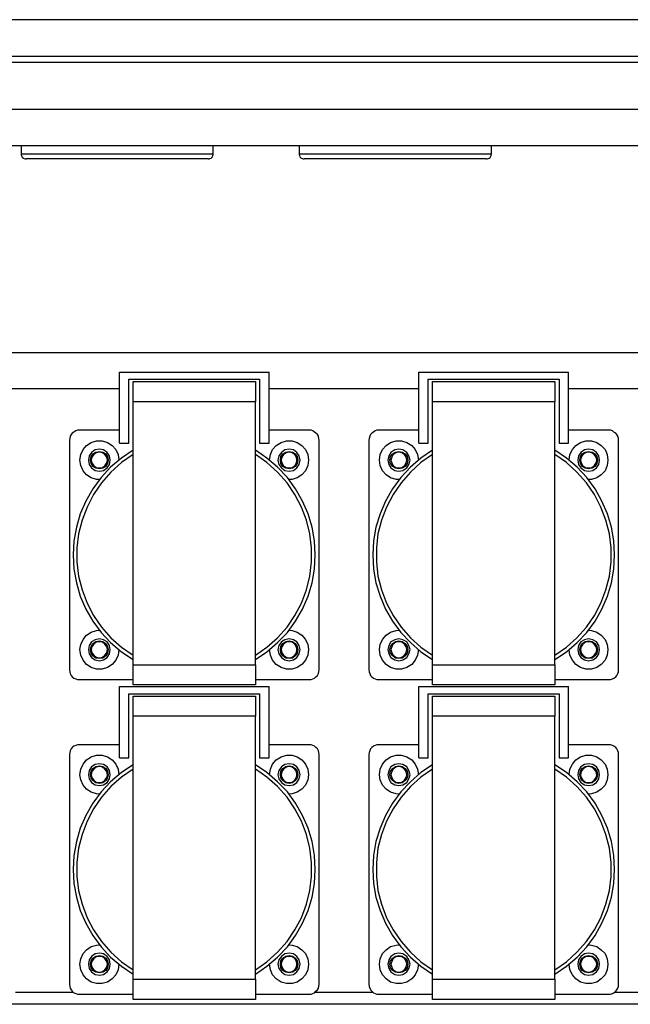
# Model space of a CAD drawing. Units: inches. Extents: x 7 to 849, y -294 to -11.
# Drawn here: x 550 to 595, y -161 to -88 of the extents above; entities that cross this region are included whole.
import ezdxf

# ---------------------------------------------------------------- set-up
doc = ezdxf.new("R2010")
doc.units = ezdxf.units.IN
doc.header["$MEASUREMENT"] = 0
doc.layers.add('Rear options', color=7, linetype='Continuous')

msp = doc.modelspace()

# ---------------------------------------------------------------- linework, layer by layer
at = {"layer": 'Rear options', "color": 250, "lineweight": 25, "true_color": 0x231f20}
for points in [[(622.55, -87.633), (460.325, -87.633)], [(623.503, -90.359), (459.398, -90.359)], [(622.55, -90.359), (460.325, -90.359)], [(623.503, -90.809), (459.398, -90.809)], [(623.503, -94.302), (459.398, -94.302)], [(623.503, -97.001), (459.398, -97.001)], [(549.8, -97.001), (549.8, -97.584)], [(564.038, -97.584), (564.038, -97.001)], [(570.416, -97.001), (570.416, -97.584)], [(584.68, -97.584), (584.68, -97.001)], [(549.8, -97.584), (549.853, -97.584), (550.038, -97.584), (550.329, -97.584), (550.753, -97.584), (551.256, -97.584), (551.864, -97.584), (552.579, -97.584), (553.346, -97.584), (554.193, -97.584), (555.066, -97.584), (555.993, -97.584), (556.919, -97.584), (557.845, -97.584), (558.771, -97.584), (559.645, -97.584), (560.465, -97.584), (561.259, -97.584), (561.947, -97.584), (562.556, -97.584), (563.085, -97.584), (563.508, -97.584), (563.8, -97.584), (563.985, -97.584), (564.038, -97.584)], [(549.8, -97.584), (549.8, -97.637), (549.827, -97.716), (549.853, -97.795), (549.906, -97.848), (549.959, -97.901), (550.012, -97.928), (550.091, -97.954), (550.171, -97.954)], [(563.667, -97.954), (563.747, -97.954), (563.8, -97.928), (563.879, -97.901), (563.932, -97.848), (563.985, -97.795), (564.011, -97.716), (564.038, -97.637), (564.038, -97.584)], [(570.416, -97.584), (570.469, -97.584), (570.654, -97.584), (570.971, -97.584), (571.368, -97.584), (571.898, -97.584), (572.506, -97.584), (573.194, -97.584), (573.988, -97.584), (574.809, -97.584), (575.708, -97.584), (576.608, -97.584), (577.534, -97.584), (578.487, -97.584), (579.387, -97.584), (580.26, -97.584), (581.107, -97.584), (581.875, -97.584), (582.589, -97.584), (583.198, -97.584), (583.727, -97.584), (584.124, -97.584), (584.415, -97.584), (584.6, -97.584), (584.68, -97.584)], [(570.416, -97.584), (570.416, -97.637), (570.442, -97.716), (570.469, -97.795), (570.521, -97.848), (570.574, -97.901), (570.654, -97.928), (570.707, -97.954), (570.786, -97.954)], [(584.283, -97.954), (584.362, -97.954), (584.442, -97.928), (584.495, -97.901), (584.574, -97.848), (584.6, -97.795), (584.653, -97.716), (584.653, -97.637), (584.68, -97.584)], [(563.667, -97.954), (563.614, -97.954), (563.429, -97.954), (563.138, -97.954), (562.715, -97.954), (562.212, -97.954), (561.603, -97.954), (560.915, -97.954), (560.148, -97.954), (559.354, -97.954), (558.48, -97.954), (557.581, -97.954), (556.681, -97.954), (555.781, -97.954), (554.908, -97.954), (554.061, -97.954), (553.293, -97.954), (552.552, -97.954), (551.917, -97.954), (551.361, -97.954), (550.885, -97.954), (550.541, -97.954), (550.303, -97.954), (550.171, -97.954)], [(584.283, -97.954), (584.23, -97.954), (584.045, -97.954), (583.754, -97.954), (583.357, -97.954), (582.854, -97.954), (582.245, -97.954), (581.557, -97.954), (580.79, -97.954), (579.969, -97.954), (579.122, -97.954), (578.223, -97.954), (577.323, -97.954), (576.423, -97.954), (575.55, -97.954), (574.703, -97.954), (573.909, -97.954), (573.194, -97.954), (572.533, -97.954), (571.977, -97.954), (571.527, -97.954), (571.157, -97.954), (570.918, -97.954), (570.813, -97.954), (570.786, -97.954)], [(622.788, -112.341), (460.809, -112.341)], [(557.082, -113.777), (568.185, -113.777)], [(557.082, -119.055), (557.082, -113.777)], [(568.185, -119.055), (568.185, -113.777)], [(579.289, -113.777), (590.392, -113.777)], [(579.289, -119.055), (579.289, -113.777)], [(590.392, -119.055), (590.392, -113.777)], [(557.787, -114.3), (567.48, -114.3)], [(557.787, -119.055), (557.787, -114.3)], [(558.101, -115.972), (558.101, -115.685), (558.101, -115.397), (558.101, -115.136), (558.101, -114.927), (558.101, -114.744), (558.101, -114.613), (558.101, -114.509), (558.101, -114.483)], [(558.101, -114.483), (567.166, -114.483)], [(567.166, -114.483), (567.166, -114.509), (567.166, -114.613), (567.166, -114.744), (567.166, -114.927), (567.166, -115.136), (567.166, -115.397), (567.166, -115.685), (567.166, -115.972)], [(567.48, -114.3), (567.48, -119.055)], [(579.994, -119.055), (579.994, -114.3)], [(579.994, -114.3), (589.687, -114.3)], [(580.307, -115.972), (580.307, -115.685), (580.307, -115.397), (580.307, -115.136), (580.307, -114.927), (580.307, -114.744), (580.307, -114.613), (580.307, -114.509), (580.307, -114.483)], [(580.307, -114.483), (589.373, -114.483)], [(589.373, -114.483), (589.373, -114.509), (589.373, -114.613), (589.373, -114.744), (589.373, -114.927), (589.373, -115.136), (589.373, -115.397), (589.373, -115.685), (589.373, -115.972)], [(589.687, -114.3), (589.687, -119.055)], [(557.082, -115.005), (545.978, -115.005)], [(579.289, -115.005), (568.185, -115.005)], [(622.788, -115.005), (590.392, -115.005)], [(558.101, -135.488), (558.101, -115.972)], [(567.166, -115.972), (558.101, -115.972)], [(567.166, -135.488), (567.166, -115.972)], [(580.307, -135.488), (580.307, -115.972)], [(589.373, -115.972), (580.307, -115.972)], [(589.373, -135.488), (589.373, -115.972)], [(554.103, -118.088), (553.973, -118.088), (553.842, -118.14), (553.712, -118.219), (553.581, -118.297), (553.503, -118.402), (553.424, -118.532), (553.398, -118.689), (553.372, -118.82)], [(557.082, -118.088), (554.103, -118.088)], [(571.137, -118.088), (568.185, -118.088)], [(571.895, -118.82), (571.869, -118.689), (571.843, -118.532), (571.764, -118.402), (571.66, -118.297), (571.555, -118.219), (571.425, -118.14), (571.294, -118.088), (571.137, -118.088)], [(576.336, -118.088), (576.18, -118.088), (576.049, -118.14), (575.918, -118.219), (575.814, -118.297), (575.709, -118.402), (575.657, -118.532), (575.605, -118.689), (575.579, -118.82)], [(579.289, -118.088), (576.336, -118.088)], [(593.37, -118.088), (590.392, -118.088)], [(594.102, -118.82), (594.102, -118.689), (594.05, -118.532), (593.971, -118.402), (593.893, -118.297), (593.762, -118.219), (593.658, -118.14), (593.501, -118.088), (593.37, -118.088)], [(553.372, -118.82), (553.372, -135.854)], [(555.593, -121.746), (555.384, -121.746), (554.992, -121.615), (554.652, -121.406), (554.391, -121.093), (554.208, -120.701), (554.156, -120.309), (554.208, -119.891), (554.391, -119.525), (554.652, -119.212), (554.992, -119.003), (555.384, -118.872), (555.802, -118.872), (556.193, -119.003), (556.533, -119.212), (556.821, -119.525), (556.977, -119.891), (557.03, -120.309)], [(557.082, -119.055), (557.787, -119.055)], [(567.48, -119.055), (568.185, -119.055)], [(568.211, -120.309), (568.211, -120.309), (568.29, -119.891), (568.446, -119.525), (568.708, -119.212), (569.073, -119.003), (569.465, -118.872), (569.883, -118.872), (570.275, -119.003), (570.615, -119.212), (570.876, -119.525), (571.059, -119.891), (571.111, -120.309)], [(571.895, -135.854), (571.895, -118.82)], [(575.579, -118.82), (575.579, -135.854)], [(577.825, -121.746), (577.616, -121.746), (577.198, -121.615), (576.859, -121.406), (576.598, -121.093), (576.415, -120.701), (576.362, -120.309), (576.415, -119.891), (576.598, -119.525), (576.859, -119.212), (577.198, -119.003), (577.616, -118.872), (578.008, -118.872), (578.4, -119.003), (578.766, -119.212), (579.027, -119.525), (579.184, -119.891), (579.262, -120.309)], [(579.289, -119.055), (579.994, -119.055)], [(589.687, -119.055), (590.392, -119.055)], [(590.444, -120.309), (590.444, -120.309), (590.496, -119.891), (590.679, -119.525), (590.941, -119.212), (591.28, -119.003), (591.672, -118.872), (592.09, -118.872), (592.482, -119.003), (592.822, -119.212), (593.109, -119.525), (593.266, -119.891), (593.318, -120.309)], [(594.102, -135.854), (594.102, -118.82)], [(558.101, -119.577), (557.239, -120.152), (556.429, -120.831), (555.723, -121.589), (555.122, -122.425), (554.6, -123.339), (554.182, -124.28), (553.894, -125.273), (553.712, -126.292), (553.659, -127.337), (553.712, -128.382), (553.894, -129.401), (554.182, -130.393), (554.6, -131.36), (555.122, -132.248), (555.723, -133.084), (556.429, -133.842), (557.239, -134.521), (558.101, -135.096)], [(556.402, -120.309), (556.35, -119.995), (556.167, -119.734), (555.906, -119.551), (555.593, -119.499), (555.279, -119.551), (555.018, -119.734), (554.835, -119.995), (554.783, -120.309), (554.835, -120.622), (555.018, -120.884), (555.279, -121.066), (555.593, -121.119), (555.906, -121.066), (556.167, -120.884), (556.35, -120.622), (556.402, -120.309)], [(556.246, -120.309), (556.193, -120.544), (556.063, -120.779), (555.854, -120.91), (555.593, -120.962), (555.331, -120.91), (555.122, -120.779), (554.992, -120.544), (554.939, -120.309), (554.992, -120.048), (555.122, -119.839), (555.331, -119.708), (555.593, -119.656), (555.854, -119.708), (556.063, -119.839), (556.193, -120.048), (556.246, -120.309)], [(556.193, -120.309), (556.141, -120.074), (556.011, -119.891), (555.828, -119.76), (555.593, -119.708), (555.357, -119.76), (555.175, -119.891), (555.044, -120.074), (554.992, -120.309), (555.044, -120.518), (555.175, -120.727), (555.357, -120.857), (555.593, -120.884), (555.828, -120.857), (556.011, -120.727), (556.141, -120.518), (556.193, -120.309)], [(567.166, -135.096), (568.028, -134.521), (568.812, -133.842), (569.544, -133.084), (570.145, -132.248), (570.667, -131.36), (571.085, -130.393), (571.372, -129.401), (571.555, -128.382), (571.608, -127.337), (571.555, -126.292), (571.372, -125.273), (571.085, -124.28), (570.667, -123.339), (570.145, -122.425), (569.544, -121.589), (568.812, -120.831), (568.028, -120.152), (567.166, -119.577)], [(570.484, -120.309), (570.406, -119.995), (570.249, -119.734), (569.988, -119.551), (569.674, -119.499), (569.361, -119.551), (569.1, -119.734), (568.917, -119.995), (568.838, -120.309), (568.917, -120.622), (569.1, -120.884), (569.361, -121.066), (569.674, -121.119), (569.988, -121.066), (570.249, -120.884), (570.406, -120.622), (570.484, -120.309)], [(570.327, -120.309), (570.275, -120.544), (570.118, -120.779), (569.909, -120.91), (569.674, -120.962), (569.413, -120.91), (569.204, -120.779), (569.047, -120.544), (569.021, -120.309), (569.047, -120.048), (569.204, -119.839), (569.413, -119.708), (569.674, -119.656), (569.909, -119.708), (570.118, -119.839), (570.275, -120.048), (570.327, -120.309)], [(570.249, -120.309), (570.223, -120.074), (570.092, -119.891), (569.883, -119.76), (569.674, -119.708), (569.439, -119.76), (569.256, -119.891), (569.126, -120.074), (569.073, -120.309), (569.126, -120.518), (569.256, -120.727), (569.439, -120.857), (569.674, -120.884), (569.883, -120.857), (570.092, -120.727), (570.223, -120.518), (570.249, -120.309)], [(580.307, -119.577), (579.445, -120.152), (578.662, -120.831), (577.956, -121.589), (577.329, -122.425), (576.807, -123.339), (576.415, -124.28), (576.101, -125.273), (575.918, -126.292), (575.866, -127.337), (575.918, -128.382), (576.101, -129.401), (576.415, -130.393), (576.807, -131.36), (577.329, -132.248), (577.956, -133.084), (578.662, -133.842), (579.445, -134.521), (580.307, -135.096)], [(578.635, -120.309), (578.557, -119.995), (578.4, -119.734), (578.113, -119.551), (577.799, -119.499), (577.512, -119.551), (577.225, -119.734), (577.068, -119.995), (576.989, -120.309), (577.068, -120.622), (577.225, -120.884), (577.512, -121.066), (577.799, -121.119), (578.113, -121.066), (578.4, -120.884), (578.557, -120.622), (578.635, -120.309)], [(578.479, -120.309), (578.426, -120.544), (578.27, -120.779), (578.061, -120.91), (577.799, -120.962), (577.564, -120.91), (577.355, -120.779), (577.198, -120.544), (577.146, -120.309), (577.198, -120.048), (577.355, -119.839), (577.564, -119.708), (577.799, -119.656), (578.061, -119.708), (578.27, -119.839), (578.426, -120.048), (578.479, -120.309)], [(578.4, -120.309), (578.348, -120.074), (578.217, -119.891), (578.034, -119.76), (577.799, -119.708), (577.59, -119.76), (577.381, -119.891), (577.277, -120.074), (577.225, -120.309), (577.277, -120.518), (577.381, -120.727), (577.59, -120.857), (577.799, -120.884), (578.034, -120.857), (578.217, -120.727), (578.348, -120.518), (578.4, -120.309)], [(589.373, -135.096), (590.235, -134.521), (591.045, -133.842), (591.75, -133.084), (592.377, -132.248), (592.874, -131.36), (593.292, -130.393), (593.579, -129.401), (593.762, -128.382), (593.814, -127.337), (593.762, -126.292), (593.579, -125.273), (593.292, -124.28), (592.874, -123.339), (592.377, -122.425), (591.75, -121.589), (591.045, -120.831), (590.235, -120.152), (589.373, -119.577)], [(592.691, -120.309), (592.639, -119.995), (592.456, -119.734), (592.195, -119.551), (591.881, -119.499), (591.568, -119.551), (591.306, -119.734), (591.123, -119.995), (591.071, -120.309), (591.123, -120.622), (591.306, -120.884), (591.568, -121.066), (591.881, -121.119), (592.195, -121.066), (592.456, -120.884), (592.639, -120.622), (592.691, -120.309)], [(592.534, -120.309), (592.482, -120.544), (592.351, -120.779), (592.142, -120.91), (591.881, -120.962), (591.62, -120.91), (591.411, -120.779), (591.28, -120.544), (591.228, -120.309), (591.28, -120.048), (591.411, -119.839), (591.62, -119.708), (591.881, -119.656), (592.142, -119.708), (592.351, -119.839), (592.482, -120.048), (592.534, -120.309)], [(592.482, -120.309), (592.43, -120.074), (592.299, -119.891), (592.116, -119.76), (591.881, -119.708), (591.646, -119.76), (591.463, -119.891), (591.332, -120.074), (591.28, -120.309), (591.332, -120.518), (591.463, -120.727), (591.646, -120.857), (591.881, -120.884), (592.116, -120.857), (592.299, -120.727), (592.43, -120.518), (592.482, -120.309)], [(558.101, -119.891), (557.239, -120.492), (556.455, -121.197), (555.749, -121.981), (555.148, -122.843), (554.678, -123.784), (554.312, -124.75), (554.051, -125.769), (553.921, -126.814), (553.921, -127.859), (554.051, -128.904), (554.312, -129.923), (554.678, -130.916), (555.148, -131.83), (555.749, -132.692), (556.455, -133.476), (557.239, -134.182), (558.101, -134.782)], [(567.166, -134.782), (568.028, -134.182), (568.812, -133.476), (569.518, -132.692), (570.092, -131.83), (570.589, -130.916), (570.954, -129.923), (571.216, -128.904), (571.32, -127.859), (571.32, -126.814), (571.216, -125.769), (570.954, -124.75), (570.589, -123.784), (570.092, -122.843), (569.518, -121.981), (568.812, -121.197), (568.028, -120.492), (567.166, -119.891)], [(571.111, -120.309), (571.059, -120.701), (570.876, -121.093), (570.615, -121.406), (570.275, -121.615), (569.883, -121.746), (569.648, -121.746)], [(580.307, -119.891), (579.445, -120.492), (578.662, -121.197), (577.982, -121.981), (577.381, -122.843), (576.885, -123.784), (576.519, -124.75), (576.258, -125.769), (576.153, -126.814), (576.153, -127.859), (576.258, -128.904), (576.519, -129.923), (576.885, -130.916), (577.381, -131.83), (577.982, -132.692), (578.662, -133.476), (579.445, -134.182), (580.307, -134.782)], [(589.373, -134.782), (590.235, -134.182), (591.019, -133.476), (591.724, -132.692), (592.325, -131.83), (592.795, -130.916), (593.161, -129.923), (593.423, -128.904), (593.553, -127.859), (593.553, -126.814), (593.423, -125.769), (593.161, -124.75), (592.795, -123.784), (592.325, -122.843), (591.724, -121.981), (591.019, -121.197), (590.235, -120.492), (589.373, -119.891)], [(593.318, -120.309), (593.266, -120.701), (593.109, -121.093), (592.822, -121.406), (592.482, -121.615), (592.09, -121.746), (591.881, -121.746)], [(557.03, -134.364), (556.977, -134.782), (556.821, -135.148), (556.533, -135.462), (556.193, -135.697), (555.802, -135.801), (555.384, -135.801), (554.992, -135.697), (554.652, -135.462), (554.391, -135.148), (554.208, -134.782), (554.156, -134.364), (554.208, -133.973), (554.391, -133.607), (554.652, -133.293), (554.992, -133.058), (555.384, -132.954), (555.593, -132.928)], [(569.648, -132.928), (569.883, -132.954), (570.275, -133.058), (570.615, -133.293), (570.876, -133.607), (571.059, -133.973), (571.111, -134.364)], [(579.262, -134.364), (579.184, -134.782), (579.027, -135.148), (578.766, -135.462), (578.4, -135.697), (578.008, -135.801), (577.616, -135.801), (577.198, -135.697), (576.859, -135.462), (576.598, -135.148), (576.415, -134.782), (576.362, -134.364), (576.415, -133.973), (576.598, -133.607), (576.859, -133.293), (577.198, -133.058), (577.616, -132.954), (577.825, -132.928)], [(591.881, -132.928), (592.09, -132.954), (592.482, -133.058), (592.822, -133.293), (593.109, -133.607), (593.266, -133.973), (593.318, -134.364)], [(556.402, -134.364), (556.35, -134.051), (556.167, -133.79), (555.906, -133.633), (555.593, -133.555), (555.279, -133.633), (555.018, -133.79), (554.835, -134.051), (554.783, -134.364), (554.835, -134.678), (555.018, -134.939), (555.279, -135.122), (555.593, -135.2), (555.906, -135.122), (556.167, -134.939), (556.35, -134.678), (556.402, -134.364)], [(570.484, -134.364), (570.406, -134.051), (570.249, -133.79), (569.988, -133.633), (569.674, -133.555), (569.361, -133.633), (569.1, -133.79), (568.917, -134.051), (568.838, -134.364), (568.917, -134.678), (569.1, -134.939), (569.361, -135.122), (569.674, -135.2), (569.988, -135.122), (570.249, -134.939), (570.406, -134.678), (570.484, -134.364)], [(578.635, -134.364), (578.557, -134.051), (578.4, -133.79), (578.113, -133.633), (577.799, -133.555), (577.512, -133.633), (577.225, -133.79), (577.068, -134.051), (576.989, -134.364), (577.068, -134.678), (577.225, -134.939), (577.512, -135.122), (577.799, -135.2), (578.113, -135.122), (578.4, -134.939), (578.557, -134.678), (578.635, -134.364)], [(592.691, -134.364), (592.639, -134.051), (592.456, -133.79), (592.195, -133.633), (591.881, -133.555), (591.568, -133.633), (591.306, -133.79), (591.123, -134.051), (591.071, -134.364), (591.123, -134.678), (591.306, -134.939), (591.568, -135.122), (591.881, -135.2), (592.195, -135.122), (592.456, -134.939), (592.639, -134.678), (592.691, -134.364)], [(556.246, -134.364), (556.193, -134.626), (556.063, -134.835), (555.854, -134.991), (555.593, -135.018), (555.331, -134.991), (555.122, -134.835), (554.992, -134.626), (554.939, -134.364), (554.992, -134.129), (555.122, -133.92), (555.331, -133.764), (555.593, -133.711), (555.854, -133.764), (556.063, -133.92), (556.193, -134.129), (556.246, -134.364)], [(556.193, -134.364), (556.141, -134.155), (556.011, -133.946), (555.828, -133.816), (555.593, -133.79), (555.357, -133.816), (555.175, -133.946), (555.044, -134.155), (554.992, -134.364), (555.044, -134.6), (555.175, -134.782), (555.357, -134.913), (555.593, -134.965), (555.828, -134.913), (556.011, -134.782), (556.141, -134.6), (556.193, -134.364)], [(571.111, -134.364), (571.059, -134.782), (570.876, -135.148), (570.615, -135.462), (570.275, -135.697), (569.883, -135.801), (569.465, -135.801), (569.073, -135.697), (568.708, -135.462), (568.446, -135.148), (568.29, -134.782), (568.211, -134.364)], [(570.327, -134.364), (570.275, -134.626), (570.118, -134.835), (569.909, -134.991), (569.674, -135.018), (569.413, -134.991), (569.204, -134.835), (569.047, -134.626), (569.021, -134.364), (569.047, -134.129), (569.204, -133.92), (569.413, -133.764), (569.674, -133.711), (569.909, -133.764), (570.118, -133.92), (570.275, -134.129), (570.327, -134.364)], [(570.249, -134.364), (570.223, -134.155), (570.092, -133.946), (569.883, -133.816), (569.674, -133.79), (569.439, -133.816), (569.256, -133.946), (569.126, -134.155), (569.073, -134.364), (569.126, -134.6), (569.256, -134.782), (569.439, -134.913), (569.674, -134.965), (569.883, -134.913), (570.092, -134.782), (570.223, -134.6), (570.249, -134.364)], [(578.479, -134.364), (578.426, -134.626), (578.27, -134.835), (578.061, -134.991), (577.799, -135.018), (577.564, -134.991), (577.355, -134.835), (577.198, -134.626), (577.146, -134.364), (577.198, -134.129), (577.355, -133.92), (577.564, -133.764), (577.799, -133.711), (578.061, -133.764), (578.27, -133.92), (578.426, -134.129), (578.479, -134.364)], [(578.4, -134.364), (578.348, -134.155), (578.217, -133.946), (578.034, -133.816), (577.799, -133.79), (577.59, -133.816), (577.381, -133.946), (577.277, -134.155), (577.225, -134.364), (577.277, -134.6), (577.381, -134.782), (577.59, -134.913), (577.799, -134.965), (578.034, -134.913), (578.217, -134.782), (578.348, -134.6), (578.4, -134.364)], [(593.318, -134.364), (593.266, -134.782), (593.109, -135.148), (592.822, -135.462), (592.482, -135.697), (592.09, -135.801), (591.672, -135.801), (591.28, -135.697), (590.941, -135.462), (590.679, -135.148), (590.496, -134.782), (590.444, -134.364)], [(592.534, -134.364), (592.482, -134.626), (592.351, -134.835), (592.142, -134.991), (591.881, -135.018), (591.62, -134.991), (591.411, -134.835), (591.28, -134.626), (591.228, -134.364), (591.28, -134.129), (591.411, -133.92), (591.62, -133.764), (591.881, -133.711), (592.142, -133.764), (592.351, -133.92), (592.482, -134.129), (592.534, -134.364)], [(592.482, -134.364), (592.43, -134.155), (592.299, -133.946), (592.116, -133.816), (591.881, -133.79), (591.646, -133.816), (591.463, -133.946), (591.332, -134.155), (591.28, -134.364), (591.332, -134.6), (591.463, -134.782), (591.646, -134.913), (591.881, -134.965), (592.116, -134.913), (592.299, -134.782), (592.43, -134.6), (592.482, -134.364)], [(553.372, -135.854), (553.398, -136.01), (553.424, -136.141), (553.503, -136.272), (553.581, -136.376), (553.712, -136.481), (553.842, -136.533), (553.973, -136.585), (554.103, -136.585)], [(558.101, -136.977), (558.101, -136.951), (558.101, -136.846), (558.101, -136.716), (558.101, -136.533), (558.101, -136.298), (558.101, -136.063), (558.101, -135.775), (558.101, -135.488)], [(558.101, -135.488), (567.166, -135.488)], [(567.166, -135.488), (567.166, -135.775), (567.166, -136.063), (567.166, -136.298), (567.166, -136.533), (567.166, -136.716), (567.166, -136.846), (567.166, -136.951), (567.166, -136.977)], [(571.137, -136.585), (571.294, -136.585), (571.425, -136.533), (571.555, -136.481), (571.66, -136.376), (571.764, -136.272), (571.843, -136.141), (571.869, -136.01), (571.895, -135.854)], [(575.579, -135.854), (575.605, -136.01), (575.657, -136.141), (575.709, -136.272), (575.814, -136.376), (575.918, -136.481), (576.049, -136.533), (576.18, -136.585), (576.336, -136.585)], [(580.307, -136.977), (580.307, -136.951), (580.307, -136.846), (580.307, -136.716), (580.307, -136.533), (580.307, -136.298), (580.307, -136.063), (580.307, -135.775), (580.307, -135.488)], [(580.307, -135.488), (589.373, -135.488)], [(589.373, -135.488), (589.373, -135.775), (589.373, -136.063), (589.373, -136.298), (589.373, -136.533), (589.373, -136.716), (589.373, -136.846), (589.373, -136.951), (589.373, -136.977)], [(593.37, -136.585), (593.501, -136.585), (593.658, -136.533), (593.762, -136.481), (593.893, -136.376), (593.971, -136.272), (594.05, -136.141), (594.102, -136.01), (594.102, -135.854)], [(554.103, -136.585), (558.101, -136.585)], [(557.082, -142.385), (557.082, -137.108)], [(557.082, -137.108), (568.185, -137.108)], [(567.166, -136.977), (558.101, -136.977)], [(567.166, -136.585), (571.137, -136.585)], [(568.185, -142.385), (568.185, -137.108)], [(576.336, -136.585), (580.307, -136.585)], [(579.289, -137.108), (590.392, -137.108)], [(579.289, -142.385), (579.289, -137.108)], [(589.373, -136.977), (580.307, -136.977)], [(589.373, -136.585), (593.37, -136.585)], [(590.392, -142.385), (590.392, -137.108)], [(557.787, -137.63), (567.48, -137.63)], [(557.787, -142.385), (557.787, -137.63)], [(558.101, -137.813), (567.166, -137.813)], [(558.101, -139.302), (558.101, -139.015), (558.101, -138.727), (558.101, -138.466), (558.101, -138.257), (558.101, -138.074), (558.101, -137.944), (558.101, -137.839), (558.101, -137.813)], [(567.166, -137.813), (567.166, -137.839), (567.166, -137.944), (567.166, -138.074), (567.166, -138.257), (567.166, -138.466), (567.166, -138.727), (567.166, -139.015), (567.166, -139.302)], [(567.48, -137.63), (567.48, -142.385)], [(579.994, -142.385), (579.994, -137.63)], [(579.994, -137.63), (589.687, -137.63)], [(580.307, -139.302), (580.307, -139.015), (580.307, -138.727), (580.307, -138.466), (580.307, -138.257), (580.307, -138.074), (580.307, -137.944), (580.307, -137.839), (580.307, -137.813)], [(580.307, -137.813), (589.373, -137.813)], [(589.373, -137.813), (589.373, -137.839), (589.373, -137.944), (589.373, -138.074), (589.373, -138.257), (589.373, -138.466), (589.373, -138.727), (589.373, -139.015), (589.373, -139.302)], [(589.687, -137.63), (589.687, -142.385)], [(558.101, -158.818), (558.101, -139.302)], [(567.166, -139.302), (558.101, -139.302)], [(567.166, -158.818), (567.166, -139.302)], [(580.307, -158.818), (580.307, -139.302)], [(589.373, -139.302), (580.307, -139.302)], [(589.373, -158.818), (589.373, -139.302)], [(554.103, -141.418), (553.973, -141.418), (553.842, -141.471), (553.712, -141.523), (553.581, -141.627), (553.503, -141.732), (553.424, -141.862), (553.398, -141.993), (553.372, -142.15)], [(557.082, -141.418), (554.103, -141.418)], [(571.137, -141.418), (568.185, -141.418)], [(571.895, -142.15), (571.869, -141.993), (571.843, -141.862), (571.764, -141.732), (571.66, -141.627), (571.555, -141.523), (571.425, -141.471), (571.294, -141.418), (571.137, -141.418)], [(576.336, -141.418), (576.18, -141.418), (576.049, -141.471), (575.918, -141.523), (575.814, -141.627), (575.709, -141.732), (575.657, -141.862), (575.605, -141.993), (575.579, -142.15)], [(579.289, -141.418), (576.336, -141.418)], [(593.37, -141.418), (590.392, -141.418)], [(594.102, -142.15), (594.102, -141.993), (594.05, -141.862), (593.971, -141.732), (593.893, -141.627), (593.762, -141.523), (593.658, -141.471), (593.501, -141.418), (593.37, -141.418)], [(553.372, -142.15), (553.372, -159.184)], [(555.593, -145.076), (555.384, -145.05), (554.992, -144.945), (554.652, -144.71), (554.391, -144.423), (554.208, -144.031), (554.156, -143.639), (554.208, -143.221), (554.391, -142.855), (554.652, -142.542), (554.992, -142.307), (555.384, -142.202), (555.802, -142.202), (556.193, -142.307), (556.533, -142.542), (556.821, -142.855), (556.977, -143.221), (557.03, -143.639)], [(557.082, -142.385), (557.787, -142.385)], [(567.48, -142.385), (568.185, -142.385)], [(568.211, -143.639), (568.211, -143.639), (568.29, -143.221), (568.446, -142.855), (568.708, -142.542), (569.073, -142.307), (569.465, -142.202), (569.883, -142.202), (570.275, -142.307), (570.615, -142.542), (570.876, -142.855), (571.059, -143.221), (571.111, -143.639)], [(571.895, -159.184), (571.895, -142.15)], [(575.579, -142.15), (575.579, -159.184)], [(577.825, -145.076), (577.616, -145.05), (577.198, -144.945), (576.859, -144.71), (576.598, -144.423), (576.415, -144.031), (576.362, -143.639), (576.415, -143.221), (576.598, -142.855), (576.859, -142.542), (577.198, -142.307), (577.616, -142.202), (578.008, -142.202), (578.4, -142.307), (578.766, -142.542), (579.027, -142.855), (579.184, -143.221), (579.262, -143.639)], [(579.289, -142.385), (579.994, -142.385)], [(589.687, -142.385), (590.392, -142.385)], [(590.444, -143.639), (590.444, -143.639), (590.496, -143.221), (590.679, -142.855), (590.941, -142.542), (591.28, -142.307), (591.672, -142.202), (592.09, -142.202), (592.482, -142.307), (592.822, -142.542), (593.109, -142.855), (593.266, -143.221), (593.318, -143.639)], [(594.102, -159.184), (594.102, -142.15)], [(558.101, -142.908), (557.239, -143.482), (556.429, -144.162), (555.723, -144.919), (555.122, -145.755), (554.6, -146.67), (554.182, -147.61), (553.894, -148.603), (553.712, -149.622), (553.659, -150.667), (553.712, -151.712), (553.894, -152.731), (554.182, -153.724), (554.6, -154.664), (555.122, -155.578), (555.723, -156.414), (556.429, -157.172), (557.239, -157.851), (558.101, -158.426)], [(556.402, -143.639), (556.35, -143.326), (556.167, -143.064), (555.906, -142.881), (555.593, -142.829), (555.279, -142.881), (555.018, -143.064), (554.835, -143.326), (554.783, -143.639), (554.835, -143.953), (555.018, -144.214), (555.279, -144.397), (555.593, -144.449), (555.906, -144.397), (556.167, -144.214), (556.35, -143.953), (556.402, -143.639)], [(556.246, -143.639), (556.193, -143.874), (556.063, -144.083), (555.854, -144.24), (555.593, -144.292), (555.331, -144.24), (555.122, -144.083), (554.992, -143.874), (554.939, -143.639), (554.992, -143.378), (555.122, -143.169), (555.331, -143.038), (555.593, -142.986), (555.854, -143.038), (556.063, -143.169), (556.193, -143.378), (556.246, -143.639)], [(556.193, -143.639), (556.141, -143.404), (556.011, -143.221), (555.828, -143.09), (555.593, -143.038), (555.357, -143.09), (555.175, -143.221), (555.044, -143.404), (554.992, -143.639), (555.044, -143.848), (555.175, -144.057), (555.357, -144.188), (555.593, -144.214), (555.828, -144.188), (556.011, -144.057), (556.141, -143.848), (556.193, -143.639)], [(567.166, -158.426), (568.028, -157.851), (568.812, -157.172), (569.544, -156.414), (570.145, -155.578), (570.667, -154.664), (571.085, -153.724), (571.372, -152.731), (571.555, -151.712), (571.608, -150.667), (571.555, -149.622), (571.372, -148.603), (571.085, -147.61), (570.667, -146.67), (570.145, -145.755), (569.544, -144.919), (568.812, -144.162), (568.028, -143.482), (567.166, -142.908)], [(570.484, -143.639), (570.406, -143.326), (570.249, -143.064), (569.988, -142.881), (569.674, -142.829), (569.361, -142.881), (569.1, -143.064), (568.917, -143.326), (568.838, -143.639), (568.917, -143.953), (569.1, -144.214), (569.361, -144.397), (569.674, -144.449), (569.988, -144.397), (570.249, -144.214), (570.406, -143.953), (570.484, -143.639)], [(570.327, -143.639), (570.275, -143.874), (570.118, -144.083), (569.909, -144.24), (569.674, -144.292), (569.413, -144.24), (569.204, -144.083), (569.047, -143.874), (569.021, -143.639), (569.047, -143.378), (569.204, -143.169), (569.413, -143.038), (569.674, -142.986), (569.909, -143.038), (570.118, -143.169), (570.275, -143.378), (570.327, -143.639)], [(570.249, -143.639), (570.223, -143.404), (570.092, -143.221), (569.883, -143.09), (569.674, -143.038), (569.439, -143.09), (569.256, -143.221), (569.126, -143.404), (569.073, -143.639), (569.126, -143.848), (569.256, -144.057), (569.439, -144.188), (569.674, -144.214), (569.883, -144.188), (570.092, -144.057), (570.223, -143.848), (570.249, -143.639)], [(580.307, -142.908), (579.445, -143.482), (578.662, -144.162), (577.956, -144.919), (577.329, -145.755), (576.807, -146.67), (576.415, -147.61), (576.101, -148.603), (575.918, -149.622), (575.866, -150.667), (575.918, -151.712), (576.101, -152.731), (576.415, -153.724), (576.807, -154.664), (577.329, -155.578), (577.956, -156.414), (578.662, -157.172), (579.445, -157.851), (580.307, -158.426)], [(578.635, -143.639), (578.557, -143.326), (578.4, -143.064), (578.113, -142.881), (577.799, -142.829), (577.512, -142.881), (577.225, -143.064), (577.068, -143.326), (576.989, -143.639), (577.068, -143.953), (577.225, -144.214), (577.512, -144.397), (577.799, -144.449), (578.113, -144.397), (578.4, -144.214), (578.557, -143.953), (578.635, -143.639)], [(578.479, -143.639), (578.426, -143.874), (578.27, -144.083), (578.061, -144.24), (577.799, -144.292), (577.564, -144.24), (577.355, -144.083), (577.198, -143.874), (577.146, -143.639), (577.198, -143.378), (577.355, -143.169), (577.564, -143.038), (577.799, -142.986), (578.061, -143.038), (578.27, -143.169), (578.426, -143.378), (578.479, -143.639)], [(578.4, -143.639), (578.348, -143.404), (578.217, -143.221), (578.034, -143.09), (577.799, -143.038), (577.59, -143.09), (577.381, -143.221), (577.277, -143.404), (577.225, -143.639), (577.277, -143.848), (577.381, -144.057), (577.59, -144.188), (577.799, -144.214), (578.034, -144.188), (578.217, -144.057), (578.348, -143.848), (578.4, -143.639)], [(589.373, -158.426), (590.235, -157.851), (591.045, -157.172), (591.75, -156.414), (592.377, -155.578), (592.874, -154.664), (593.292, -153.724), (593.579, -152.731), (593.762, -151.712), (593.814, -150.667), (593.762, -149.622), (593.579, -148.603), (593.292, -147.61), (592.874, -146.67), (592.377, -145.755), (591.75, -144.919), (591.045, -144.162), (590.235, -143.482), (589.373, -142.908)], [(592.691, -143.639), (592.639, -143.326), (592.456, -143.064), (592.195, -142.881), (591.881, -142.829), (591.568, -142.881), (591.306, -143.064), (591.123, -143.326), (591.071, -143.639), (591.123, -143.953), (591.306, -144.214), (591.568, -144.397), (591.881, -144.449), (592.195, -144.397), (592.456, -144.214), (592.639, -143.953), (592.691, -143.639)], [(592.534, -143.639), (592.482, -143.874), (592.351, -144.083), (592.142, -144.24), (591.881, -144.292), (591.62, -144.24), (591.411, -144.083), (591.28, -143.874), (591.228, -143.639), (591.28, -143.378), (591.411, -143.169), (591.62, -143.038), (591.881, -142.986), (592.142, -143.038), (592.351, -143.169), (592.482, -143.378), (592.534, -143.639)], [(592.482, -143.639), (592.43, -143.404), (592.299, -143.221), (592.116, -143.09), (591.881, -143.038), (591.646, -143.09), (591.463, -143.221), (591.332, -143.404), (591.28, -143.639), (591.332, -143.848), (591.463, -144.057), (591.646, -144.188), (591.881, -144.214), (592.116, -144.188), (592.299, -144.057), (592.43, -143.848), (592.482, -143.639)], [(558.101, -143.221), (557.239, -143.822), (556.455, -144.527), (555.749, -145.311), (555.148, -146.173), (554.678, -147.088), (554.312, -148.08), (554.051, -149.099), (553.921, -150.144), (553.921, -151.189), (554.051, -152.234), (554.312, -153.253), (554.678, -154.246), (555.148, -155.16), (555.749, -156.023), (556.455, -156.806), (557.239, -157.512), (558.101, -158.113)], [(567.166, -158.113), (568.028, -157.512), (568.812, -156.806), (569.518, -156.023), (570.092, -155.16), (570.589, -154.246), (570.954, -153.253), (571.216, -152.234), (571.32, -151.189), (571.32, -150.144), (571.216, -149.099), (570.954, -148.08), (570.589, -147.088), (570.092, -146.173), (569.518, -145.311), (568.812, -144.527), (568.028, -143.822), (567.166, -143.221)], [(571.111, -143.639), (571.059, -144.031), (570.876, -144.423), (570.615, -144.71), (570.275, -144.945), (569.883, -145.05), (569.648, -145.076)], [(580.307, -143.221), (579.445, -143.822), (578.662, -144.527), (577.982, -145.311), (577.381, -146.173), (576.885, -147.088), (576.519, -148.08), (576.258, -149.099), (576.153, -150.144), (576.153, -151.189), (576.258, -152.234), (576.519, -153.253), (576.885, -154.246), (577.381, -155.16), (577.982, -156.023), (578.662, -156.806), (579.445, -157.512), (580.307, -158.113)], [(589.373, -158.113), (590.235, -157.512), (591.019, -156.806), (591.724, -156.023), (592.325, -155.16), (592.795, -154.246), (593.161, -153.253), (593.423, -152.234), (593.553, -151.189), (593.553, -150.144), (593.423, -149.099), (593.161, -148.08), (592.795, -147.088), (592.325, -146.173), (591.724, -145.311), (591.019, -144.527), (590.235, -143.822), (589.373, -143.221)], [(593.318, -143.639), (593.266, -144.031), (593.109, -144.423), (592.822, -144.71), (592.482, -144.945), (592.09, -145.05), (591.881, -145.076)], [(557.03, -157.695), (556.977, -158.113), (556.821, -158.478), (556.533, -158.792), (556.193, -159.027), (555.802, -159.132), (555.384, -159.132), (554.992, -159.027), (554.652, -158.792), (554.391, -158.478), (554.208, -158.113), (554.156, -157.695), (554.208, -157.303), (554.391, -156.911), (554.652, -156.623), (554.992, -156.388), (555.384, -156.284), (555.593, -156.258)], [(569.648, -156.258), (569.883, -156.284), (570.275, -156.388), (570.615, -156.623), (570.876, -156.911), (571.059, -157.303), (571.111, -157.695)], [(579.262, -157.695), (579.184, -158.113), (579.027, -158.478), (578.766, -158.792), (578.4, -159.027), (578.008, -159.132), (577.616, -159.132), (577.198, -159.027), (576.859, -158.792), (576.598, -158.478), (576.415, -158.113), (576.362, -157.695), (576.415, -157.303), (576.598, -156.911), (576.859, -156.623), (577.198, -156.388), (577.616, -156.284), (577.825, -156.258)], [(591.881, -156.258), (592.09, -156.284), (592.482, -156.388), (592.822, -156.623), (593.109, -156.911), (593.266, -157.303), (593.318, -157.695)], [(556.402, -157.695), (556.35, -157.381), (556.167, -157.12), (555.906, -156.937), (555.593, -156.885), (555.279, -156.937), (555.018, -157.12), (554.835, -157.381), (554.783, -157.695), (554.835, -158.008), (555.018, -158.269), (555.279, -158.452), (555.593, -158.505), (555.906, -158.452), (556.167, -158.269), (556.35, -158.008), (556.402, -157.695)], [(570.484, -157.695), (570.406, -157.381), (570.249, -157.12), (569.988, -156.937), (569.674, -156.885), (569.361, -156.937), (569.1, -157.12), (568.917, -157.381), (568.838, -157.695), (568.917, -158.008), (569.1, -158.269), (569.361, -158.452), (569.674, -158.505), (569.988, -158.452), (570.249, -158.269), (570.406, -158.008), (570.484, -157.695)], [(578.635, -157.695), (578.557, -157.381), (578.4, -157.12), (578.113, -156.937), (577.799, -156.885), (577.512, -156.937), (577.225, -157.12), (577.068, -157.381), (576.989, -157.695), (577.068, -158.008), (577.225, -158.269), (577.512, -158.452), (577.799, -158.505), (578.113, -158.452), (578.4, -158.269), (578.557, -158.008), (578.635, -157.695)], [(592.691, -157.695), (592.639, -157.381), (592.456, -157.12), (592.195, -156.937), (591.881, -156.885), (591.568, -156.937), (591.306, -157.12), (591.123, -157.381), (591.071, -157.695), (591.123, -158.008), (591.306, -158.269), (591.568, -158.452), (591.881, -158.505), (592.195, -158.452), (592.456, -158.269), (592.639, -158.008), (592.691, -157.695)], [(556.246, -157.695), (556.193, -157.956), (556.063, -158.165), (555.854, -158.296), (555.593, -158.348), (555.331, -158.296), (555.122, -158.165), (554.992, -157.956), (554.939, -157.695), (554.992, -157.459), (555.122, -157.25), (555.331, -157.094), (555.593, -157.041), (555.854, -157.094), (556.063, -157.25), (556.193, -157.459), (556.246, -157.695)], [(556.193, -157.695), (556.141, -157.486), (556.011, -157.277), (555.828, -157.146), (555.593, -157.12), (555.357, -157.146), (555.175, -157.277), (555.044, -157.486), (554.992, -157.695), (555.044, -157.93), (555.175, -158.113), (555.357, -158.243), (555.593, -158.296), (555.828, -158.243), (556.011, -158.113), (556.141, -157.93), (556.193, -157.695)], [(571.111, -157.695), (571.059, -158.113), (570.876, -158.478), (570.615, -158.792), (570.275, -159.027), (569.883, -159.132), (569.465, -159.132), (569.073, -159.027), (568.708, -158.792), (568.446, -158.478), (568.29, -158.113), (568.211, -157.695)], [(570.327, -157.695), (570.275, -157.956), (570.118, -158.165), (569.909, -158.296), (569.674, -158.348), (569.413, -158.296), (569.204, -158.165), (569.047, -157.956), (569.021, -157.695), (569.047, -157.459), (569.204, -157.25), (569.413, -157.094), (569.674, -157.041), (569.909, -157.094), (570.118, -157.25), (570.275, -157.459), (570.327, -157.695)], [(570.249, -157.695), (570.223, -157.486), (570.092, -157.277), (569.883, -157.146), (569.674, -157.12), (569.439, -157.146), (569.256, -157.277), (569.126, -157.486), (569.073, -157.695), (569.126, -157.93), (569.256, -158.113), (569.439, -158.243), (569.674, -158.296), (569.883, -158.243), (570.092, -158.113), (570.223, -157.93), (570.249, -157.695)], [(578.479, -157.695), (578.426, -157.956), (578.27, -158.165), (578.061, -158.296), (577.799, -158.348), (577.564, -158.296), (577.355, -158.165), (577.198, -157.956), (577.146, -157.695), (577.198, -157.459), (577.355, -157.25), (577.564, -157.094), (577.799, -157.041), (578.061, -157.094), (578.27, -157.25), (578.426, -157.459), (578.479, -157.695)], [(578.4, -157.695), (578.348, -157.486), (578.217, -157.277), (578.034, -157.146), (577.799, -157.12), (577.59, -157.146), (577.381, -157.277), (577.277, -157.486), (577.225, -157.695), (577.277, -157.93), (577.381, -158.113), (577.59, -158.243), (577.799, -158.296), (578.034, -158.243), (578.217, -158.113), (578.348, -157.93), (578.4, -157.695)], [(593.318, -157.695), (593.266, -158.113), (593.109, -158.478), (592.822, -158.792), (592.482, -159.027), (592.09, -159.132), (591.672, -159.132), (591.28, -159.027), (590.941, -158.792), (590.679, -158.478), (590.496, -158.113), (590.444, -157.695)], [(592.534, -157.695), (592.482, -157.956), (592.351, -158.165), (592.142, -158.296), (591.881, -158.348), (591.62, -158.296), (591.411, -158.165), (591.28, -157.956), (591.228, -157.695), (591.28, -157.459), (591.411, -157.25), (591.62, -157.094), (591.881, -157.041), (592.142, -157.094), (592.351, -157.25), (592.482, -157.459), (592.534, -157.695)], [(592.482, -157.695), (592.43, -157.486), (592.299, -157.277), (592.116, -157.146), (591.881, -157.12), (591.646, -157.146), (591.463, -157.277), (591.332, -157.486), (591.28, -157.695), (591.332, -157.93), (591.463, -158.113), (591.646, -158.243), (591.881, -158.296), (592.116, -158.243), (592.299, -158.113), (592.43, -157.93), (592.482, -157.695)], [(553.372, -159.184), (553.398, -159.341), (553.424, -159.471), (553.503, -159.602), (553.581, -159.706), (553.712, -159.811), (553.842, -159.863), (553.973, -159.915), (554.103, -159.915)], [(558.101, -160.307), (558.101, -160.255), (558.101, -160.177), (558.101, -160.046), (558.101, -159.863), (558.101, -159.628), (558.101, -159.393), (558.101, -159.105), (558.101, -158.818)], [(558.101, -158.818), (567.166, -158.818)], [(567.166, -158.818), (567.166, -159.105), (567.166, -159.393), (567.166, -159.628), (567.166, -159.863), (567.166, -160.046), (567.166, -160.177), (567.166, -160.255), (567.166, -160.307)], [(571.137, -159.915), (571.294, -159.915), (571.425, -159.863), (571.555, -159.811), (571.66, -159.706), (571.764, -159.602), (571.843, -159.471), (571.869, -159.341), (571.895, -159.184)], [(575.579, -159.184), (575.605, -159.341), (575.657, -159.471), (575.709, -159.602), (575.814, -159.706), (575.918, -159.811), (576.049, -159.863), (576.18, -159.915), (576.336, -159.915)], [(580.307, -160.307), (580.307, -160.255), (580.307, -160.177), (580.307, -160.046), (580.307, -159.863), (580.307, -159.628), (580.307, -159.393), (580.307, -159.105), (580.307, -158.818)], [(580.307, -158.818), (589.373, -158.818)], [(589.373, -158.818), (589.373, -159.105), (589.373, -159.393), (589.373, -159.628), (589.373, -159.863), (589.373, -160.046), (589.373, -160.177), (589.373, -160.255), (589.373, -160.307)], [(593.37, -159.915), (593.501, -159.915), (593.658, -159.863), (593.762, -159.811), (593.893, -159.706), (593.971, -159.602), (594.05, -159.471), (594.102, -159.341), (594.102, -159.184)], [(553.659, -159.785), (549.375, -159.785)], [(554.103, -159.915), (558.101, -159.915)], [(567.166, -159.915), (571.137, -159.915)], [(575.892, -159.785), (571.581, -159.785)], [(576.336, -159.915), (580.307, -159.915)], [(589.373, -159.915), (593.37, -159.915)], [(622.422, -159.785), (593.814, -159.785)], [(622.422, -160.673), (461.175, -160.673)], [(567.166, -160.307), (558.101, -160.307)], [(589.373, -160.307), (580.307, -160.307)]]:
    msp.add_lwpolyline(points, dxfattribs=at)

doc.saveas('drawing.dxf')
